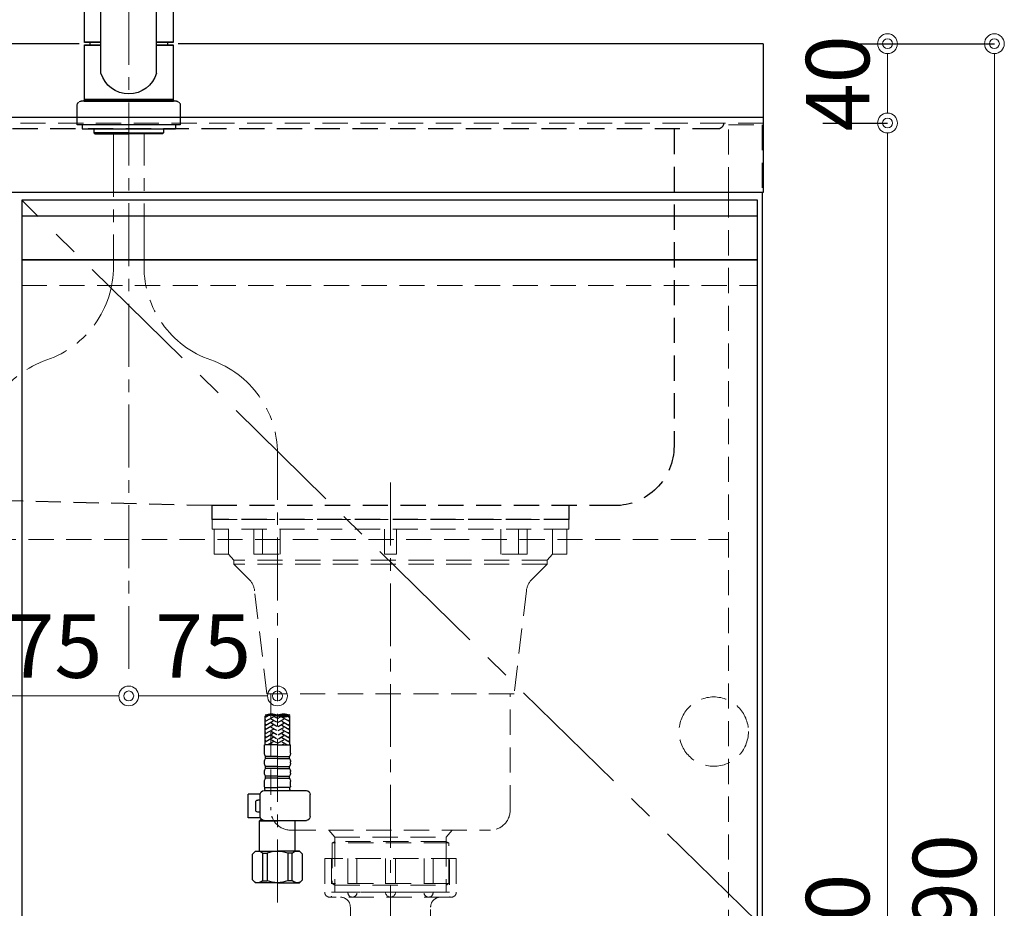
# Model space of a CAD drawing. Units: millimetres. Extents: x 0 to 4200, y 0 to 3227.
# Drawn here: x 1735 to 2231, y 1064 to 1512 of the extents above; entities that cross this region are included whole.
import ezdxf

# ---------------------------------------------------------------- set-up
doc = ezdxf.new("R2010")
doc.units = ezdxf.units.MM
for name, pattern in [('CENTER', [50.8, 31.75, -6.35, 6.35, -6.35]), ('CONTINUOUS-F', [0]), ('DASHED', [19.05, 12.7, -6.35]), ('PHANTOM', [2.5, 1.25, -0.25, 0.25, -0.25, 0.25, -0.25])]:
    doc.linetypes.add(name, pattern=pattern)
doc.layers.get('0').update_dxf_attribs({"linetype": 'CONTINUOUS'})
doc.layers.get('DEFPOINTS').update_dxf_attribs({"color": 8, "linetype": 'CONTINUOUS'})
doc.layers.add('外形線', color=3, linetype='CONTINUOUS')
for name, color, linetype, lineweight in [('寸法', 7, 'CONTINUOUS', 9), ('芯線', 8, 'CENTER', 9), ('隠れ線', 6, 'DASHED', 9)]:
    doc.layers.add(name, color=color, linetype=linetype, lineweight=lineweight)
doc.styles.add('32mm文字', font='txt', dxfattribs={"height": 32})
doc.dimstyles.new('32mm寸法', dxfattribs={"dimtxt": 32, "dimasz": 10, "dimexe": 0, "dimexo": 30, "dimgap": 5, "dimtad": 1, "dimdsep": 46, "dimtxsty": '32mm文字', "dimblk": 'ORIGIN2', "dimcen": 5, "dimclrd": 256, "dimclrt": 256, "dimadec": 0, "dimazin": 0, "dimtfac": 1, "dimtmove": 0, "dimatfit": 3, "dimldrblk": 'OPEN30', "dimfxl": 1, "dimlwd": -1, "dimarcsym": 0})

# ---------------------------------------------------------------- blocks, each defined once
blk = doc.blocks.new('_Origin2')
at = {"color": 0, "linetype": 'ByBlock', "lineweight": -2}
blk.add_line((-0.5, 0), (-1, 0), dxfattribs=at)
for radius in [0.5, 0.25]:
    blk.add_circle((0, 0), radius, dxfattribs=at)
blk = doc.blocks.new('*D9')
at = {"layer": 'DEFPOINTS', "color": 0, "transparency": 16777216}
for p in [(2109.76, 1460.12), (2172.41, 1460.12), (2108.76, 610.12)]:
    blk.add_point(p, dxfattribs=at)
at = {"layer": '寸法', "color": 0, "lineweight": -2, "transparency": 16777216}
for p, q in [((2139.76, 1460.12), (2172.41, 1460.12)), ((2138.76, 610.12), (2172.41, 610.12))]:
    blk.add_line(p, q, dxfattribs=at)
at = {"layer": '寸法', "transparency": 16777216}
blk.add_line((2172.41, 620.12), (2172.41, 1450.12), dxfattribs=at)
at = {"layer": '寸法', "transparency": 16777216, "xscale": 10, "yscale": 10, "zscale": 10}
for p, rotation in [((2172.41, 1460.12), 90), ((2172.41, 610.12), 270)]:
    blk.add_blockref('_Origin2', p, dxfattribs=dict(at, rotation=rotation))
at = {"layer": '寸法', "transparency": 16777216, "insert": (2151.41, 1045.12), "char_height": 32, "attachment_point": 5, "rotation": 90, "style": '32mm文字'}
blk.add_mtext('850', dxfattribs=at)
blk = doc.blocks.new('_Open30')
at = {"color": 0, "linetype": 'ByBlock', "lineweight": -2}
for p, q in [((-1, 0.268), (0, 0)), ((0, 0), (-1, -0.268)), ((0, 0), (-1, 0))]:
    blk.add_line(p, q, dxfattribs=at)
blk = doc.blocks.new('*D10')
at = {"layer": 'DEFPOINTS', "color": 0, "transparency": 16777216}
for p in [(2109.76, 1500.12), (2172.41, 1500.12), (2109.76, 1460.12)]:
    blk.add_point(p, dxfattribs=at)
at = {"layer": '寸法', "color": 0, "lineweight": -2, "transparency": 16777216}
for p, q in [((2139.76, 1500.12), (2172.41, 1500.12)), ((2139.76, 1460.12), (2172.41, 1460.12))]:
    blk.add_line(p, q, dxfattribs=at)
at = {"layer": '寸法', "transparency": 16777216}
blk.add_line((2172.41, 1470.12), (2172.41, 1490.12), dxfattribs=at)
at = {"layer": '寸法', "transparency": 16777216, "xscale": 10, "yscale": 10, "zscale": 10}
for p, rotation in [((2172.41, 1500.12), 90), ((2172.41, 1460.12), 270)]:
    blk.add_blockref('_Origin2', p, dxfattribs=dict(at, rotation=rotation))
at = {"layer": '寸法', "transparency": 16777216, "insert": (2151.41, 1480.12), "char_height": 32, "attachment_point": 5, "rotation": 90, "style": '32mm文字'}
blk.add_mtext('40', dxfattribs=at)
blk = doc.blocks.new('*D11')
at = {"layer": 'DEFPOINTS', "color": 0, "transparency": 16777216}
for p in [(2109.76, 1500.12), (2226.31, 1500.12), (2108.76, 610.12)]:
    blk.add_point(p, dxfattribs=at)
at = {"layer": '寸法', "color": 0, "lineweight": -2, "transparency": 16777216}
for p, q in [((2139.76, 1500.12), (2226.31, 1500.12)), ((2138.76, 610.12), (2226.31, 610.12))]:
    blk.add_line(p, q, dxfattribs=at)
at = {"layer": '寸法', "transparency": 16777216}
blk.add_line((2226.31, 620.12), (2226.31, 1490.12), dxfattribs=at)
at = {"layer": '寸法', "transparency": 16777216, "xscale": 10, "yscale": 10, "zscale": 10}
for p, rotation in [((2226.31, 1500.12), 90), ((2226.31, 610.12), 270)]:
    blk.add_blockref('_Origin2', p, dxfattribs=dict(at, rotation=rotation))
at = {"layer": '寸法', "transparency": 16777216, "insert": (2205.31, 1065.12), "char_height": 32, "attachment_point": 5, "rotation": 90, "style": '32mm文字'}
blk.add_mtext('890', dxfattribs=at)
blk = doc.blocks.new('*D13')
at = {"layer": 'DEFPOINTS', "color": 0, "transparency": 16777216}
for p in [(1789.76, 1184.72), (1789.76, 1171.12), (1714.76, 1092.4)]:
    blk.add_point(p, dxfattribs=at)
at = {"layer": '寸法', "transparency": 16777216}
blk.add_line((1724.76, 1171.12), (1779.76, 1171.12), dxfattribs=at)
at = {"layer": '寸法', "transparency": 16777216, "xscale": 10, "yscale": 10, "zscale": 10, "rotation": 180}
blk.add_blockref('_Origin2', (1714.76, 1171.12), dxfattribs=at)
at = {"layer": '寸法', "transparency": 16777216, "xscale": 10, "yscale": 10, "zscale": 10}
blk.add_blockref('_Origin2', (1789.76, 1171.12), dxfattribs=at)
at = {"layer": '寸法', "transparency": 16777216, "insert": (1752.26, 1192.12), "char_height": 32, "attachment_point": 5, "style": '32mm文字'}
blk.add_mtext('75', dxfattribs=at)
blk = doc.blocks.new('*D14')
at = {"layer": 'DEFPOINTS', "color": 0, "transparency": 16777216}
for p in [(1789.76, 1184.72), (1864.76, 1171.12), (1864.76, 1092.4)]:
    blk.add_point(p, dxfattribs=at)
at = {"layer": '寸法', "transparency": 16777216}
blk.add_line((1799.76, 1171.12), (1854.76, 1171.12), dxfattribs=at)
at = {"layer": '寸法', "transparency": 16777216, "xscale": 10, "yscale": 10, "zscale": 10, "rotation": 180}
blk.add_blockref('_Origin2', (1789.76, 1171.12), dxfattribs=at)
at = {"layer": '寸法', "transparency": 16777216, "xscale": 10, "yscale": 10, "zscale": 10}
blk.add_blockref('_Origin2', (1864.76, 1171.12), dxfattribs=at)
at = {"layer": '寸法', "transparency": 16777216, "insert": (1827.26, 1192.12), "char_height": 32, "attachment_point": 5, "style": '32mm文字'}
blk.add_mtext('75', dxfattribs=at)
blk = doc.blocks.new('ｼﾝｸ')
at = {"color": 4, "linetype": 'DASHED'}
for points in [[(-156.5, 193, 0.414214), (-153.5, 190), (440.5, 190, 0.414214), (443.5, 193)], [(-131.5, 190), (-131.5, 30, 0.414214), (-101.5, 0), (101.5, 0), (389.19, 6.58, 0.407528), (418.5, 36.58), (418.5, 190)]]:
    blk.add_lwpolyline(points, format="xyb", dxfattribs=at)
blk.add_lwpolyline([(-78.5, 0), (-78.5, -7), (101.5, -7), (101.5, 0)], dxfattribs=at)
blk = doc.blocks.new('かくれ線大型排水金具')
at = {"layer": '芯線'}
blk.add_line((0, 18.6), (0, -658.92), dxfattribs=at)
at = {"layer": '隠れ線', "color": 4, "lineweight": 9}
for p, q in [((-81.77, -17.53), (-81.77, -4.9)), ((-64.62, -17.53), (-64.62, -4.9)), ((-55.7, -17.53), (-55.7, -4.9)), ((55.7, -17.53), (55.7, -4.9)), ((64.62, -17.53), (64.62, -4.9)), ((81.77, -17.53), (81.77, -4.9)), ((-28.08, -162.37), (-28.08, -184.4)), ((28.08, -162.37), (28.08, -184.4))]:
    blk.add_line(p, q, dxfattribs=at)
at = {"layer": '隠れ線'}
for p, q in [((-33.17, -171), (-33.17, -188)), ((-33.17, -171), (33.17, -171)), ((-21.46, -171), (-21.46, -188)), ((-2.5, -171), (-2.5, -188)), ((2.5, -171), (2.5, -188)), ((21.46, -171), (21.46, -188)), ((33.17, -171), (33.17, -188)), ((-29.75, -190.5), (29.75, -190.5))]:
    blk.add_line(p, q, dxfattribs=at)
at = {"layer": '隠れ線', "lineweight": 9}
for p, q in [((-29.81, -171.5), (-29.81, -190.34)), ((-16.93, -171), (-16.93, -188.45)), ((16.93, -171), (16.93, -188.45)), ((29.81, -171), (29.81, -190.34)), ((-21.46, -188), (-29.81, -188)), ((-2.5, -188), (-16.93, -188)), ((2.5, -188), (16.93, -188)), ((21.46, -188), (29.81, -188))]:
    blk.add_line(p, q, dxfattribs=at)
at = {"layer": '隠れ線', "color": 4}
blk.add_lwpolyline([(90, -4.9), (90, 0), (-90, 0), (-90, -4.9)], close=True, dxfattribs=at)
for points in [[(-88.93, -4.9), (-88.93, -17.53), (-81.77, -17.53), (-78.95, -20.46), (-78.95, -22.45), (-71.33, -30.18, -0.166543), (-68.52, -36.02), (-62.36, -88.01), (62.36, -88.01), (68.52, -36.02, -0.166543), (71.33, -30.18), (78.95, -22.45), (78.95, -20.46), (81.77, -17.53), (88.93, -17.53), (88.93, -4.9)], [(60.35, -88.01), (60.35, -146.67, -0.414214), (50.35, -156.67), (-50.35, -156.67, -0.414214), (-60.35, -146.67), (-60.35, -88.01)]]:
    blk.add_lwpolyline(points, format="xyb", dxfattribs=at)
for points in [[(-68.87, -4.9), (-68.87, -17.53), (-55.7, -17.53)], [(3, -4.9), (3, -17.53), (-3, -17.53), (-3, -4.9)], [(68.87, -4.9), (68.87, -17.53), (55.7, -17.53)], [(31.03, -156.67), (28.08, -160.3), (28.08, -162.37), (29.47, -163.17), (29.47, -183.59), (28.08, -184.4), (28.08, -188), (-28.08, -188), (-28.08, -184.4), (-29.47, -183.59), (-29.47, -163.17), (-28.08, -162.37), (-28.08, -160.3), (-31.03, -156.67)]]:
    blk.add_lwpolyline(points, dxfattribs=at)
at = {"layer": '隠れ線', "color": 4, "lineweight": 9}
for points in [[(-78.95, -20.46), (78.95, -20.46)], [(-78.95, -22.45), (78.95, -22.45)], [(-29.47, -163.17), (29.47, -163.17)], [(28.08, -160.3), (-28.08, -160.3)], [(-28.08, -162.37), (28.08, -162.37)], [(-29.47, -183.59), (29.47, -183.59)], [(28.08, -184.4), (-28.08, -184.4)]]:
    blk.add_lwpolyline(points, dxfattribs=at)
at = {"layer": '隠れ線'}
blk.add_lwpolyline([(25.25, -190.5, 0.414214), (20.25, -195.5), (20.25, -209.5, -0.414214), (19.75, -210), (-19.75, -210, -0.414214), (-20.25, -209.5), (-20.25, -195.5, 0.414214), (-25.25, -190.5)], format="xyb", dxfattribs=at)
for centre, radius, start, end in [((-30.67, -188), 2.5, 180, 290.2831), ((-19.19, -188.23), 2.27, 174.3021, 354.3021), ((0, -188), 2.5, 180, 0), ((19.19, -188.23), 2.27, 185.6979, 5.6979), ((30.67, -188), 2.5, 249.7169, 0), ((-29.75, -188), 2.5, 259.3549, 270), ((29.75, -188), 2.5, 270, 280.6451)]:
    blk.add_arc(centre, radius, start, end, dxfattribs=at)
blk = doc.blocks.new('*D118')
at = {"layer": 'DEFPOINTS', "color": 0, "transparency": 16777216}
for p in [(2109.76, 1704.3), (1789.76, 1561.73), (2109.76, 1500.12)]:
    blk.add_point(p, dxfattribs=at)
at = {"layer": '寸法', "color": 0, "lineweight": -2, "transparency": 16777216}
for p, q in [((1789.76, 1591.73), (1789.76, 1704.3)), ((2109.76, 1530.12), (2109.76, 1704.3))]:
    blk.add_line(p, q, dxfattribs=at)
at = {"layer": '寸法', "transparency": 16777216}
blk.add_line((1799.76, 1704.3), (2099.76, 1704.3), dxfattribs=at)
at = {"layer": '寸法', "transparency": 16777216, "xscale": 10, "yscale": 10, "zscale": 10, "rotation": 180}
blk.add_blockref('_Origin2', (1789.76, 1704.3), dxfattribs=at)
at = {"layer": '寸法', "transparency": 16777216, "xscale": 10, "yscale": 10, "zscale": 10}
blk.add_blockref('_Origin2', (2109.76, 1704.3), dxfattribs=at)
at = {"layer": '寸法', "transparency": 16777216, "insert": (1949.76, 1727.98), "char_height": 32, "attachment_point": 5, "style": '32mm文字'}
blk.add_mtext('水栓位置 320', dxfattribs=at)
blk = doc.blocks.new('KM5011T 正面')
at = {"layer": '外形線', "color": 2, "lineweight": 25}
for p, q in [((-14, 26.15), (-14, 184.03)), ((14, 26.15), (14, 184.03)), ((-22.5, 41.85), (-22.5, 84.55)), ((22.5, 84.55), (22.5, 41.85)), ((-22.5, 41.85), (-22.2, 41.55)), ((-22.2, 40.5), (-22.5, 40.2)), ((-22.5, 12.8), (-22.5, 40.2)), ((-14, 40.2), (-22.5, 40.2)), ((-22.2, 41.55), (-14, 41.55)), ((-14, 40.5), (-22.2, 40.5)), ((-19.55, 41.55), (-19.55, 40.5)), ((14, 41.55), (22.2, 41.55)), ((22.2, 40.5), (14, 40.5)), ((22.5, 40.2), (14, 40.2)), ((19.55, 41.55), (19.55, 40.5)), ((22.2, 41.55), (22.5, 41.85)), ((22.5, 40.2), (22.2, 40.5)), ((22.5, 40.2), (22.5, 12.8)), ((-22.2, 12.5), (-22.5, 12.8)), ((22.2, 12.5), (22.5, 12.8)), ((22.5, 12), (22.5, 12.5))]:
    blk.add_line(p, q, dxfattribs=at)
at = {"layer": '外形線', "color": 2}
for p, q in [((-22.5, 41.85), (-14, 41.85)), ((14, 41.85), (22.5, 41.85)), ((-24, 12), (24, 12)), ((-22.5, 12.5), (-22.5, 12)), ((-22.5, 12.5), (22.5, 12.5)), ((22.5, 12), (-22.5, 12)), ((-26, 0), (26, 0)), ((-17.54, -2), (-17.54, -4)), ((0, -4), (-17.54, -4)), ((-17.54, -4), (-17.04, -4.5)), ((-17.04, -4.5), (0, -4.5)), ((0, -4), (17.54, -4)), ((17.04, -4.5), (0, -4.5)), ((17.54, -4), (17.04, -4.5)), ((17.54, -2), (17.54, -4)), ((-81.2, -312.74), (-81.2, -298.12)), ((-68.8, -312.74), (-68.8, -298.12)), ((-81.6, -316.94), (-81.6, -312.74)), ((-75, -312.74), (-81.6, -312.74)), ((-75, -312.74), (-68.4, -312.74)), ((-68.4, -316.94), (-68.4, -312.74)), ((-81.6, -321.91), (-81.6, -321.16)), ((-81, -319.54), (-81, -318.54)), ((-69, -319.54), (-69, -318.54)), ((-68.4, -321.91), (-68.4, -321.16)), ((-81.6, -326.91), (-81.6, -326.16)), ((-81, -324.54), (-81, -323.54)), ((-69, -324.54), (-69, -323.54)), ((-68.4, -326.91), (-68.4, -326.16)), ((-81.6, -333.54), (-81.6, -331.16)), ((-81, -329.54), (-81, -328.54)), ((-69, -329.54), (-69, -328.54)), ((-68.4, -333.54), (-68.4, -331.16)), ((-81.3, -335.24), (-81.3, -334.24)), ((-81.3, -334.24), (-75, -334.24)), ((-68.7, -334.24), (-75, -334.24)), ((-68.7, -335.24), (-68.7, -334.24))]:
    blk.add_line(p, q, dxfattribs=at)
at = {"layer": '外形線', "color": 2, "linetype": 'CONTINUOUS-F'}
for p, q in [((-26, 10), (-26, 0)), ((26, 0), (26, 10)), ((-23.5, 0), (-23.5, -2)), ((23.5, 0), (23.5, -2)), ((-23.5, -0.1), (-23.5, -2)), ((23.5, -2), (-23.5, -2)), ((23.5, -0.1), (23.5, -2)), ((-68.24, -335.74), (-89.56, -335.74)), ((-66.26, -337.54), (-60.23, -337.54)), ((-60.23, -349.54), (-60.23, -337.54)), ((-91.56, -348.74), (-91.56, -337.74)), ((-66.24, -348.74), (-66.24, -337.74)), ((-66.24, -340.54), (-65.03, -340.54)), ((-64.03, -345.54), (-64.03, -341.54)), ((-66.24, -346.54), (-65.03, -346.54)), ((-68.24, -350.74), (-89.56, -350.74)), ((-83.8, -350.74), (-84, -350.94)), ((-84, -350.94), (-75, -350.94)), ((-84, -366.24), (-84, -350.94)), ((-66, -350.94), (-75, -350.94)), ((-67.19, -350.44), (-66.5, -350.44)), ((-66.5, -350.44), (-66, -350.94)), ((-66.37, -349.54), (-60.23, -349.54)), ((-66, -366.24), (-66, -350.94)), ((-87.6, -367.74), (-86.1, -366.24)), ((-86.1, -366.24), (-75, -366.24)), ((-84.96, -366.24), (-75, -366.24)), ((-82.38, -367.24), (-80.15, -367.24)), ((-82.38, -381.24), (-82.38, -367.24)), ((-80.15, -367.24), (-80.15, -381.24)), ((-63.9, -366.24), (-75, -366.24)), ((-65.04, -366.24), (-75, -366.24)), ((-69.85, -367.24), (-69.85, -381.24)), ((-67.61, -367.24), (-69.85, -367.24)), ((-67.61, -381.24), (-67.61, -367.24)), ((-62.4, -367.74), (-63.9, -366.24)), ((-87.6, -380.74), (-87.6, -367.74)), ((-62.4, -380.74), (-62.4, -367.74)), ((-87.6, -380.74), (-86.1, -382.24)), ((-75, -382.24), (-86.1, -382.24)), ((-82.38, -381.24), (-80.15, -381.24)), ((-75, -382.24), (-63.9, -382.24)), ((-67.61, -381.24), (-69.85, -381.24)), ((-62.4, -380.74), (-63.9, -382.24))]:
    blk.add_line(p, q, dxfattribs=at)
at = {"layer": '外形線', "color": 2, "linetype": 'Continuous', "lineweight": 25}
for p, q in [((-22.5, 12.8), (22.5, 12.8)), ((-22.2, 12.5), (22.2, 12.5))]:
    blk.add_line(p, q, dxfattribs=at)
at = {"layer": '外形線', "color": 3}
for p, q in [((-74.6, -299.22), (-71.8, -297.6)), ((-70.94, -297.64), (-68.8, -298.87)), ((-80.34, -298.38), (-81.2, -298.87)), ((-77.2, -298.64), (-81.2, -300.95)), ((-80.8, -300.26), (-81.2, -300.03)), ((-77.2, -300.72), (-81.2, -303.03)), ((-80.8, -302.34), (-81.2, -302.11)), ((-77.2, -302.8), (-81.2, -305.11)), ((-75.4, -301.3), (-78.2, -299.68)), ((-75.4, -303.38), (-78.2, -301.76)), ((-75.4, -299.22), (-76.6, -298.53)), ((-74.6, -301.3), (-71.8, -299.68)), ((-74.6, -303.38), (-71.8, -301.76)), ((-72.8, -298.64), (-68.8, -300.95)), ((-72.8, -300.72), (-68.8, -303.03)), ((-72.8, -302.8), (-68.8, -305.11)), ((-69.2, -298.18), (-68.98, -298.06)), ((-69.2, -300.26), (-68.8, -300.03)), ((-69.2, -302.34), (-68.8, -302.11)), ((-80.8, -304.42), (-81.2, -304.19)), ((-77.2, -304.88), (-81.2, -307.19)), ((-80.8, -306.5), (-81.2, -306.26)), ((-77.2, -306.96), (-81.2, -309.27)), ((-75.4, -305.46), (-78.2, -303.84)), ((-75.4, -307.53), (-78.2, -305.92)), ((-74.6, -305.46), (-71.8, -303.84)), ((-74.6, -307.53), (-71.8, -305.92)), ((-72.8, -304.88), (-68.8, -307.19)), ((-72.8, -306.96), (-68.8, -309.27)), ((-69.2, -304.42), (-68.8, -304.19)), ((-69.2, -306.5), (-68.8, -306.26)), ((-80.8, -308.57), (-81.2, -308.34)), ((-77.2, -309.04), (-81.2, -311.35)), ((-80.8, -310.65), (-81.2, -310.42)), ((-80.8, -312.73), (-81.2, -312.5)), ((-77.2, -311.11), (-80.01, -312.74)), ((-75.48, -309.57), (-78.2, -308)), ((-75.4, -311.69), (-78.2, -310.07)), ((-77.19, -312.74), (-78.2, -312.15)), ((-74.6, -311.69), (-71.8, -310.07)), ((-74.52, -309.57), (-71.8, -308)), ((-72.81, -312.74), (-71.8, -312.15)), ((-72.8, -309.04), (-68.8, -311.35)), ((-72.8, -311.11), (-69.99, -312.74)), ((-69.2, -308.57), (-68.8, -308.34)), ((-69.2, -310.65), (-68.8, -310.42)), ((-69.2, -312.73), (-68.8, -312.5))]:
    blk.add_line(p, q, dxfattribs=at)
at = {"layer": '外形線', "color": 2, "ltscale": 0.5}
for p, q in [((-75, -318.54), (-81, -318.54)), ((-75, -319.54), (-81, -319.54)), ((-75, -318.54), (-69, -318.54)), ((-75, -319.54), (-69, -319.54)), ((-75, -323.54), (-81, -323.54)), ((-75, -324.54), (-81, -324.54)), ((-75, -323.54), (-69, -323.54)), ((-75, -324.54), (-69, -324.54)), ((-75, -328.54), (-81, -328.54)), ((-75, -329.54), (-81, -329.54)), ((-75, -328.54), (-69, -328.54)), ((-75, -329.54), (-69, -329.54))]:
    blk.add_line(p, q, dxfattribs=at)
at = {"layer": '外形線', "color": 2, "lineweight": 25}
for start, end in [(196.2257, 270), (270, 343.7743)]:
    blk.add_arc((0, 30.22), 14.58, start, end, dxfattribs=at)
at = {"layer": '外形線', "color": 2, "linetype": 'PHANTOM'}
for centre, start, end in [((-24, 10), 90, 180), ((24, 10), 0, 90)]:
    blk.add_arc(centre, 2, start, end, dxfattribs=at)
at = {"layer": '外形線', "color": 3, "linetype": 'Continuous'}
for centre, start, end in [((-78.1, -306.36), 70.5288, 109.4712), ((-78.1, -306.89), 70.5288, 109.4712), ((-78.1, -288.82), 250.5288, 289.4712), ((-71.9, -306.36), 70.5288, 109.4712), ((-71.9, -306.89), 70.5288, 109.4712), ((-78.1, -289.35), 250.5288, 289.4712)]:
    blk.add_arc(centre, 9.3, start, end, dxfattribs=at)
at = {"layer": '外形線', "color": 2}
for centre, radius, start, end in [((-79.1, -316.91), 2.5, 180, 220.5358), ((-70.9, -316.91), 2.5, 319.4642, 0), ((-79.1, -321.16), 2.5, 139.4642, 180), ((-79.1, -321.91), 2.5, 180, 220.5358), ((-70.9, -321.16), 2.5, 0, 40.5358), ((-70.9, -321.91), 2.5, 319.4642, 0), ((-79.1, -326.16), 2.5, 139.4642, 180), ((-79.1, -326.91), 2.5, 180, 220.5358), ((-70.9, -326.16), 2.5, 0, 40.5358), ((-70.9, -326.91), 2.5, 319.4642, 0), ((-79.1, -331.16), 2.5, 139.4642, 180), ((-70.9, -331.16), 2.5, 0, 40.5358), ((-80.07, -333.3), 1.55, 189.0029, 217.3942), ((-80.3, -335.24), 1, 180, 210), ((-69.7, -335.24), 1, 330, 0), ((-69.93, -333.3), 1.55, 322.6058, 350.9971)]:
    blk.add_arc(centre, radius, start, end, dxfattribs=at)
at = {"layer": '外形線', "color": 2, "linetype": 'CONTINUOUS-F'}
for centre, radius, start, end in [((-89.56, -337.74), 2, 90, 180), ((-68.24, -337.74), 2, 0, 90), ((-65.03, -341.54), 1, 0, 90), ((-65.03, -345.54), 1, 270, 0), ((-89.56, -348.74), 2, 180.001, 270), ((-68.24, -348.74), 2, 270, 0), ((-84.99, -370.14), 3.9, 48.036, 110.221), ((-75.03, -380.16), 13.93, 89.864, 111.555), ((-74.97, -380.16), 13.93, 68.445, 90.136), ((-65.01, -370.14), 3.9, 69.779, 131.964), ((-84.99, -378.34), 3.9, 249.779, 311.964), ((-75, -368.48), 13.76, 248.018, 270), ((-75, -368.48), 13.76, 270, 291.983), ((-65.01, -378.34), 3.9, 228.037, 290.221)]:
    blk.add_arc(centre, radius, start, end, dxfattribs=at)
at = {"layer": '芯線'}
for p, q in [((-7.7, -71.27), (-7.7, -4.5)), ((7.7, -4.5), (7.7, -71.27)), ((-75, -392.23), (-75, -165.77))]:
    blk.add_line(p, q, dxfattribs=at)
for centre, start, end in [((-57.7, -71.27), 289.0868, 0), ((57.7, -71.27), 180, 250.9132), ((-25, -165.77), 109.0868, 180), ((25, -165.77), 0, 70.9132)]:
    blk.add_arc(centre, 50, start, end, dxfattribs=at)

msp = doc.modelspace()

# ---------------------------------------------------------------- linework, layer by layer
at = {"color": 7, "linetype": 'Continuous'}
msp.add_line((2109.262, 1425.119), (2109.262, 610.119), dxfattribs=at)
at = {"color": 4}
msp.add_lwpolyline([(2106.762, 693.119), (2106.762, 1391.119), (1735.762, 1391.119), (1735.762, 693.119)], dxfattribs=at)
at = {"layer": '外形線'}
for p, q in [((2109.762, 1500.119), (2109.762, 1425.119)), ((309.762, 1463.119), (2109.762, 1463.119)), ((2109.762, 1425.119), (309.762, 1425.119))]:
    msp.add_line(p, q, dxfattribs=at)
at = {"layer": '外形線', "color": 6}
msp.add_line((2106.762, 1413.119), (1735.762, 1413.119), dxfattribs=at)
at = {"layer": '外形線'}
for points in [[(1764.763, 1500.119), (863.097, 1500.119)], [(2109.762, 1500.119), (1814.763, 1500.119)]]:
    msp.add_lwpolyline(points, dxfattribs=at)
at = {"layer": '外形線', "color": 6}
msp.add_lwpolyline([(2106.762, 1421.119), (1735.762, 1421.119), (1735.762, 1391.119), (2106.762, 1391.119)], close=True, dxfattribs=at)
at = {"layer": '芯線'}
msp.add_line((1789.762, 1184.72), (1789.762, 1561.725), dxfattribs=at)
at = {"layer": '芯線', "color": 4, "lineweight": 9, "ltscale": 2}
msp.add_lwpolyline([(1735.762, 693.119), (2106.762, 1057.119), (1735.762, 1421.119)], dxfattribs=at)
at = {"layer": '隠れ線'}
for p, q in [((2109.762, 1460.119), (309.762, 1460.119)), ((1735.762, 1378.119), (2106.762, 1378.119))]:
    msp.add_line(p, q, dxfattribs=at)
at = {"layer": '隠れ線', "color": 3}
for p, q in [((2092.262, 1425.119), (2092.262, 610.119)), ((1377.262, 1250.119), (2092.262, 1250.119))]:
    msp.add_line(p, q, dxfattribs=at)
at = {"layer": '隠れ線', "color": 253, "linetype": 'DASHED'}
msp.add_lwpolyline([(2092.262, 1425.119), (2092.262, 1459.119), (2109.262, 1459.119), (2109.262, 1425.119)], dxfattribs=at)
at = {"layer": '隠れ線'}
msp.add_circle((2084.762, 1153.119), 17.5, dxfattribs=at)

# ---------------------------------------------------------------- block references
at = {"xscale": -1}
for name, p in [('ｼﾝｸ', (1933.259, 1267.119)), ('かくれ線大型排水金具', (1921.762, 1260.119))]:
    msp.add_blockref(name, p, dxfattribs=at)
at = {"layer": '外形線', "xscale": -1}
msp.add_blockref('KM5011T 正面', (1789.762, 1459.118), dxfattribs=at)

# ---------------------------------------------------------------- dimensions: what is measured, and where the dimension line sits
at = {"layer": '寸法'}
dim = msp.add_linear_dim(base=(2109.762, 1704.3), p1=(1789.762, 1561.725), p2=(2109.762, 1500.119), text='水栓位置 <>', dimstyle='32mm寸法', override={"dimtad": 3}, dxfattribs=at)
dim.commit()
dim.dimension.update_dxf_attribs({"geometry": '*D118', "text_midpoint": (1949.762, 1704.3), "dimtype": 160})
for base, p1, p2, picture, middle in [((2226.312, 1500.119), (2108.762, 610.119), (2109.762, 1500.119), '*D11', (2226.312, 1065.119)), ((2172.413, 1500.119), (2109.762, 1460.119), (2109.762, 1500.119), '*D10', (2172.413, 1480.119)), ((2172.413, 1460.119), (2108.762, 610.119), (2109.762, 1460.119), '*D9', (2172.413, 1045.119))]:
    dim = msp.add_linear_dim(base=base, p1=p1, p2=p2, angle=90, dimstyle='32mm寸法', dxfattribs=at)
    dim.commit()
    dim.dimension.update_dxf_attribs({"geometry": picture, "text_midpoint": middle, "dimtype": 160})
for base, p1, p2, picture, middle in [((1789.762, 1171.12), (1714.762, 1092.4), (1789.762, 1184.72), '*D13', (1752.262, 1171.12)), ((1864.762, 1171.12), (1789.762, 1184.72), (1864.762, 1092.4), '*D14', (1827.262, 1171.12))]:
    dim = msp.add_linear_dim(base=base, p1=p1, p2=p2, angle=180, dimstyle='32mm寸法', override={"dimse1": 1, "dimse2": 1}, dxfattribs=at)
    dim.commit()
    dim.dimension.update_dxf_attribs({"geometry": picture, "text_midpoint": middle, "dimtype": 160})

doc.saveas('drawing.dxf')
